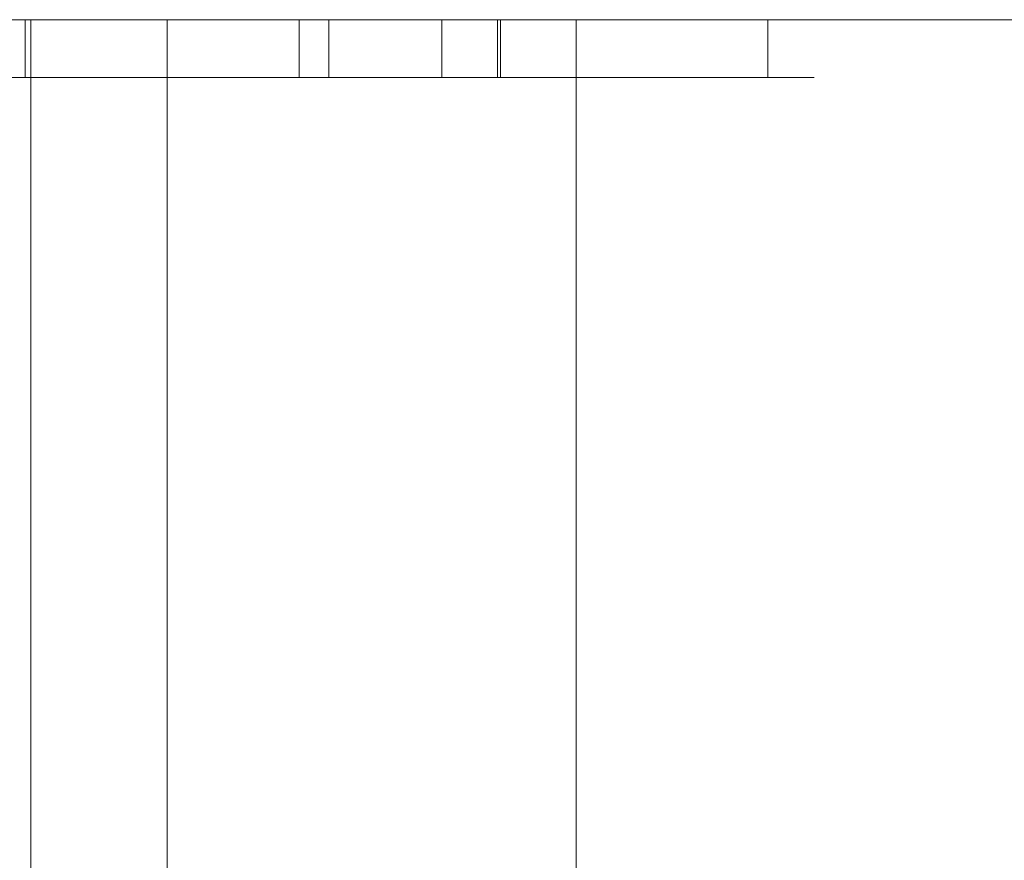
# Model space of a CAD drawing. Units: inches. Extents: x -0.76 to 0.74, y -0.35 to 1.65.
# Drawn here: x 0.22 to 0.29, y 1.59 to 1.65 of the extents above; entities that cross this region are included whole.
import ezdxf

# ---------------------------------------------------------------- set-up
doc = ezdxf.new("R2010")
doc.units = ezdxf.units.IN
doc.header["$LTSCALE"] = 0.5
doc.header["$MEASUREMENT"] = 0
doc.layers.add('U', color=7, linetype='Continuous', lineweight=0)

msp = doc.modelspace()

# ---------------------------------------------------------------- linework, layer by layer
at = {"layer": 'U', "color": 17, "linetype": 'Continuous', "lineweight": 0}
for points, invisible_edges in [([(0.084144, 1.344156, 0.629526), (0.28858, 1.654949, 0.629526), (0.184472, 1.654949, 0.629526)], 9), ([(0.28858, 1.654949, 0.629526), (0.084144, 1.344156, 0.629526), (0.123961, 1.319137, 0.629526)], 9), ([(0.123961, 1.319137, 0.629526), (0.157213, 1.285885, 0.629526), (0.683029, 1.654949, 0.629526), (0.28858, 1.654949, 0.629526)], 10), ([(0.157213, 1.285885, 0.629526), (0.182232, 1.246068, 0.629526), (0.683029, 1.654949, 0.629526)], 10), ([(0.683029, 1.654949, 0.629526), (0.182232, 1.246068, 0.629526), (0.197763, 1.201682, 0.629526)], 9), ([(0.28858, 1.654949, 0.210577), (0.184472, 1.654949, 0.210577), (0.254526, 1.654949, 0.211917)], 11), ([(0.184472, 1.654949, 0.210577), (0.184472, 1.654949, 0.212038), (0.253849, 1.654949, 0.212038), (0.254526, 1.654949, 0.211917)], 11), ([(0.184472, 1.654949, 0.373458), (0.28858, 1.654949, 0.373458), (0.242164, 1.654949, 0.353113), (0.230502, 1.654949, 0.352679)], 11), ([(0.230502, 1.654949, 0.352679), (0.222212, 1.654949, 0.350574), (0.184472, 1.654949, 0.373458)], 10), ([(0.222212, 1.654949, 0.350574), (0.216137, 1.654949, 0.347511), (0.184472, 1.654949, 0.373458)], 10), ([(0.21151, 1.654949, 0.212252), (0.253849, 1.654949, 0.212038), (0.184472, 1.654949, 0.212038)], 11), ([(0.184472, 1.654949, 0.210577), (0.28858, 1.654949, 0.210577), (0.218558, 1.654949, 0.027482), (0.203029, 1.654949, 0.029526)], 11), ([(0.28858, 1.654949, 0.373458), (0.184472, 1.654949, 0.373458), (0.184472, 1.654949, 0.41879), (0.28858, 1.654949, 0.41879)], 15), ([(0.28858, 1.654949, 0.41879), (0.184472, 1.654949, 0.41879), (0.184472, 1.654949, 0.629526), (0.28858, 1.654949, 0.629526)], 11), ([(0.193029, 1.654949, -0.840474), (0.223029, 1.654949, -0.870474), (0.215264, 1.654949, -0.869452)], 9), ([(0.193029, 1.654949, -0.840474), (0.193029, 1.654949, -0.780474), (0.233029, 1.654949, -0.770474), (0.223029, 1.654949, -0.870474)], 14), ([(0.203029, 1.654949, -0.770474), (0.233029, 1.654949, -0.770474), (0.193029, 1.654949, -0.780474)], 10), ([(0.683029, -0.345051, 0.629526), (0.683029, 1.654949, 0.629526), (0.203029, 1.154952, 0.629526), (0.197763, 1.108223, 0.629526)], 10), ([(0.197763, 1.201682, 0.629526), (0.203029, 1.154952, 0.629526), (0.683029, 1.654949, 0.629526)], 10), ([(0.21151, 1.654949, 0.212252), (0.242699, 1.654949, 0.215576), (0.248279, 1.654949, 0.213034)], 9), ([(0.242699, 1.654949, 0.215576), (0.21151, 1.654949, 0.212252), (0.213826, 1.654949, 0.212769)], 9), ([(0.21151, 1.654949, 0.212252), (0.248279, 1.654949, 0.213034), (0.253849, 1.654949, 0.212038)], 9), ([(0.242699, 1.654949, 0.215576), (0.213826, 1.654949, 0.212769), (0.216019, 1.654949, 0.213883)], 9), ([(0.223029, 1.654949, -0.870474), (0.223029, -0.345051, -0.870474), (0.215264, -0.345051, -0.869452), (0.215264, 1.654949, -0.869452)], 4), ([(0.242699, 1.654949, 0.215576), (0.216019, 1.654949, 0.213883), (0.217504, 1.654949, 0.215114)], 9), ([(0.216137, 1.65071, 0.347511), (0.216137, 1.654949, 0.347511), (0.222212, 1.654949, 0.350574), (0.222212, 1.65071, 0.350574)], 5), ([(0.217504, 1.654949, 0.215114), (0.219227, 1.654949, 0.217249), (0.242699, 1.654949, 0.215576)], 10), ([(0.233029, 1.654949, 0.021488), (0.233029, -0.345051, 0.021488), (0.218558, -0.345051, 0.027482), (0.218558, 1.654949, 0.027482)], 5), ([(0.233029, 1.654949, 0.021488), (0.218558, 1.654949, 0.027482), (0.28858, 1.654949, 0.210577)], 10), ([(0.219227, 1.654949, 0.217249), (0.220734, 1.654949, 0.220384), (0.242699, 1.654949, 0.215576)], 10), ([(0.235629, 1.654949, 0.221474), (0.242699, 1.654949, 0.215576), (0.220734, 1.654949, 0.220384), (0.222202, 1.654949, 0.227223)], 10), ([(0.222202, 1.65071, 0.227223), (0.222202, 1.654949, 0.227223), (0.220734, 1.654949, 0.220384), (0.220734, 1.65071, 0.220384)], 5), ([(0.222202, 1.654949, 0.227223), (0.222598, 1.654949, 0.23416), (0.235629, 1.654949, 0.221474)], 8), ([(0.222598, 1.65071, 0.23416), (0.222598, 1.654949, 0.23416), (0.222202, 1.654949, 0.227223), (0.222202, 1.65071, 0.227223)], 4), ([(0.222212, 1.65071, 0.350574), (0.222212, 1.654949, 0.350574), (0.230502, 1.654949, 0.352679), (0.230502, 1.65071, 0.352679)], 5), ([(0.235576, 1.654949, 0.297558), (0.222598, 1.654949, 0.303911), (0.257797, 1.654949, 0.313766), (0.25889, 1.654949, 0.310548)], 10), ([(0.257479, 1.654949, 0.327748), (0.257254, 1.654949, 0.319224), (0.222598, 1.654949, 0.309188), (0.224047, 1.654949, 0.327254)], 10), ([(0.257254, 1.654949, 0.319224), (0.257797, 1.654949, 0.313766), (0.222598, 1.654949, 0.303911), (0.222598, 1.654949, 0.309188)], 10), ([(0.224047, 1.65071, 0.327254), (0.224047, 1.654949, 0.327254), (0.222598, 1.654949, 0.309188), (0.222598, 1.65071, 0.309188)], 1), ([(0.222598, 1.65071, 0.303911), (0.222598, 1.654949, 0.303911), (0.235576, 1.654949, 0.297558), (0.235576, 1.65071, 0.297558)], 4), ([(0.235629, 1.65071, 0.221474), (0.235629, 1.654949, 0.221474), (0.222598, 1.654949, 0.23416), (0.222598, 1.65071, 0.23416)], 1), ([(0.222598, 1.65071, 0.243694), (0.222598, 1.654949, 0.243694), (0.234356, 1.654949, 0.233384), (0.234356, 1.65071, 0.233384)], 4), ([(0.236794, 1.65071, 0.287372), (0.236794, 1.654949, 0.287372), (0.222598, 1.654949, 0.294889), (0.222598, 1.65071, 0.294889)], 1), ([(0.222598, 1.654949, 0.243694), (0.244879, 1.654949, 0.282423), (0.254507, 1.654949, 0.2737), (0.258436, 1.654949, 0.267687)], 9), ([(0.222598, 1.654949, 0.243694), (0.236794, 1.654949, 0.287372), (0.244879, 1.654949, 0.282423)], 9), ([(0.258436, 1.654949, 0.267687), (0.260869, 1.654949, 0.260857), (0.26167, 1.654949, 0.253044), (0.222598, 1.654949, 0.243694)], 12), ([(0.26167, 1.654949, 0.253044), (0.261634, 1.654949, 0.251669), (0.222598, 1.654949, 0.243694)], 10), ([(0.222598, 1.654949, 0.243694), (0.222598, 1.654949, 0.294889), (0.236794, 1.654949, 0.287372)], 8), ([(0.234356, 1.654949, 0.233384), (0.222598, 1.654949, 0.243694), (0.261634, 1.654949, 0.251669)], 10), ([(0.223029, 1.654949, -0.870474), (0.28858, 1.654949, -0.870474), (0.250651, -0.345051, -0.870474), (0.24355, -0.345051, -0.870474)], 10), ([(0.24355, -0.345051, -0.870474), (0.223029, -0.345051, -0.870474), (0.223029, 1.654949, -0.870474)], 8), ([(0.233029, 1.654949, -0.770474), (0.240793, 1.654949, -0.769452), (0.28858, 1.654949, -0.870474), (0.223029, 1.654949, -0.870474)], 10), ([(0.224047, 1.654949, 0.327254), (0.242172, 1.654949, 0.344206), (0.246034, 1.654949, 0.343718)], 9), ([(0.242172, 1.654949, 0.344206), (0.224047, 1.654949, 0.327254), (0.226158, 1.654949, 0.334211), (0.227988, 1.654949, 0.337408)], 9), ([(0.224047, 1.654949, 0.327254), (0.253176, 1.654949, 0.339214), (0.255603, 1.654949, 0.335647)], 9), ([(0.246034, 1.654949, 0.343718), (0.249036, 1.654949, 0.342582), (0.251785, 1.654949, 0.340661), (0.224047, 1.654949, 0.327254)], 12), ([(0.251785, 1.654949, 0.340661), (0.253176, 1.654949, 0.339214), (0.224047, 1.654949, 0.327254)], 10), ([(0.255603, 1.654949, 0.335647), (0.256979, 1.654949, 0.331987), (0.257479, 1.654949, 0.327748), (0.224047, 1.654949, 0.327254)], 12), ([(0.226158, 1.65071, 0.334211), (0.226158, 1.654949, 0.334211), (0.224047, 1.654949, 0.327254), (0.224047, 1.65071, 0.327254)], 5), ([(0.227988, 1.65071, 0.337408), (0.227988, 1.654949, 0.337408), (0.226158, 1.654949, 0.334211), (0.226158, 1.65071, 0.334211)], 5), ([(0.227988, 1.654949, 0.337408), (0.230872, 1.654949, 0.340538), (0.233842, 1.654949, 0.342479), (0.237433, 1.654949, 0.343742)], 8), ([(0.237433, 1.654949, 0.343742), (0.242172, 1.654949, 0.344206), (0.227988, 1.654949, 0.337408)], 10), ([(0.230872, 1.65071, 0.340538), (0.230872, 1.654949, 0.340538), (0.227988, 1.654949, 0.337408), (0.227988, 1.65071, 0.337408)], 5), ([(0.230502, 1.65071, 0.352679), (0.230502, 1.654949, 0.352679), (0.242164, 1.654949, 0.353113), (0.242164, 1.65071, 0.353113)], 5), ([(0.233842, 1.65071, 0.342479), (0.233842, 1.654949, 0.342479), (0.230872, 1.654949, 0.340538), (0.230872, 1.65071, 0.340538)], 5), ([(0.233029, 1.654949, 0.021488), (0.245455, 1.654949, 0.011952), (0.245455, -0.345051, 0.011952), (0.24355, -0.345051, 0.013414)], 10), ([(0.24355, -0.345051, 0.013414), (0.233029, -0.345051, 0.021488), (0.233029, 1.654949, 0.021488)], 10), ([(0.233029, 1.654949, -0.770474), (0.233029, -0.345051, -0.770474), (0.240793, -0.345051, -0.769452), (0.240793, 1.654949, -0.769452)], 4), ([(0.28858, 1.654949, 0.210577), (0.245455, 1.654949, 0.011952), (0.233029, 1.654949, 0.021488)], 9), ([(0.237433, 1.65071, 0.343742), (0.237433, 1.654949, 0.343742), (0.233842, 1.654949, 0.342479), (0.233842, 1.65071, 0.342479)], 5), ([(0.234356, 1.65071, 0.233384), (0.234356, 1.654949, 0.233384), (0.240382, 1.654949, 0.230089), (0.240382, 1.65071, 0.230089)], 5), ([(0.234356, 1.654949, 0.233384), (0.261634, 1.654949, 0.251669), (0.260449, 1.654949, 0.243878)], 9), ([(0.260449, 1.654949, 0.243878), (0.258138, 1.654949, 0.238195), (0.254647, 1.654949, 0.233395), (0.234356, 1.654949, 0.233384)], 12), ([(0.240382, 1.654949, 0.230089), (0.234356, 1.654949, 0.233384), (0.254647, 1.654949, 0.233395)], 10), ([(0.235576, 1.654949, 0.297558), (0.25889, 1.654949, 0.310548), (0.260183, 1.654949, 0.308465)], 9), ([(0.260183, 1.654949, 0.308465), (0.26173, 1.654949, 0.306888), (0.235576, 1.654949, 0.297558)], 10), ([(0.26173, 1.654949, 0.306888), (0.263329, 1.654949, 0.305887), (0.262758, 1.654949, 0.281001), (0.235576, 1.654949, 0.297558)], 10), ([(0.235576, 1.65071, 0.297558), (0.235576, 1.654949, 0.297558), (0.262758, 1.654949, 0.281001), (0.262758, 1.65071, 0.281001)], 5), ([(0.242699, 1.65071, 0.215576), (0.242699, 1.654949, 0.215576), (0.235629, 1.654949, 0.221474), (0.235629, 1.65071, 0.221474)], 4), ([(0.244879, 1.65071, 0.282423), (0.244879, 1.654949, 0.282423), (0.236794, 1.654949, 0.287372), (0.236794, 1.65071, 0.287372)], 4), ([(0.242172, 1.65071, 0.344206), (0.242172, 1.654949, 0.344206), (0.237433, 1.654949, 0.343742), (0.237433, 1.65071, 0.343742)], 5), ([(0.240382, 1.65071, 0.230089), (0.240382, 1.654949, 0.230089), (0.243911, 1.654949, 0.229138), (0.243911, 1.65071, 0.229138)], 5), ([(0.246616, 1.654949, 0.229088), (0.243911, 1.654949, 0.229138), (0.240382, 1.654949, 0.230089), (0.254647, 1.654949, 0.233395)], 12), ([(0.248029, 1.654949, -0.766455), (0.240793, 1.654949, -0.769452), (0.240793, -0.345051, -0.769452), (0.24355, -0.345051, -0.76831)], 10), ([(0.28858, 1.654949, -0.870474), (0.240793, 1.654949, -0.769452), (0.248029, 1.654949, -0.766455)], 9), ([(0.28858, 1.654949, 0.373458), (0.252544, 1.654949, 0.351262), (0.242164, 1.654949, 0.353113)], 9), ([(0.242164, 1.65071, 0.353113), (0.242164, 1.654949, 0.353113), (0.252544, 1.654949, 0.351262), (0.252544, 1.65071, 0.351262)], 5), ([(0.246034, 1.65071, 0.343718), (0.246034, 1.654949, 0.343718), (0.242172, 1.654949, 0.344206), (0.242172, 1.65071, 0.344206)], 5), ([(0.248279, 1.65071, 0.213034), (0.248279, 1.654949, 0.213034), (0.242699, 1.654949, 0.215576), (0.242699, 1.65071, 0.215576)], 1), ([(0.24355, -0.345051, -0.76831), (0.248029, -0.345051, -0.766455), (0.248029, 1.654949, -0.766455)], 10), ([(0.243911, 1.65071, 0.229138), (0.243911, 1.654949, 0.229138), (0.246616, 1.654949, 0.229088), (0.246616, 1.65071, 0.229088)], 5), ([(0.254507, 1.65071, 0.2737), (0.254507, 1.654949, 0.2737), (0.244879, 1.654949, 0.282423), (0.244879, 1.65071, 0.282423)], 1), ([(0.245455, 1.654949, 0.011952), (0.25499, 1.654949, -0.000474), (0.25499, -0.345051, -0.000474), (0.250651, -0.345051, 0.005181)], 10), ([(0.250651, -0.345051, 0.005181), (0.245455, -0.345051, 0.011952), (0.245455, 1.654949, 0.011952)], 10), ([(0.28858, 1.654949, 0.210577), (0.25499, 1.654949, -0.000474), (0.245455, 1.654949, 0.011952)], 9), ([(0.249036, 1.65071, 0.342582), (0.249036, 1.654949, 0.342582), (0.246034, 1.654949, 0.343718), (0.246034, 1.65071, 0.343718)], 5), ([(0.246616, 1.65071, 0.229088), (0.246616, 1.654949, 0.229088), (0.249158, 1.654949, 0.229657), (0.249158, 1.65071, 0.229657)], 5), ([(0.254647, 1.654949, 0.233395), (0.251891, 1.654949, 0.231038), (0.249158, 1.654949, 0.229657), (0.246616, 1.654949, 0.229088)], 8), ([(0.254242, 1.654949, -0.761687), (0.248029, 1.654949, -0.766455), (0.248029, -0.345051, -0.766455), (0.250651, -0.345051, -0.764443)], 10), ([(0.28858, 1.654949, -0.870474), (0.248029, 1.654949, -0.766455), (0.254242, 1.654949, -0.761687)], 9), ([(0.253849, 1.654949, 0.212038), (0.248279, 1.654949, 0.213034), (0.248279, 1.65071, 0.213034), (0.254526, 1.65071, 0.211917)], 10), ([(0.251785, 1.65071, 0.340661), (0.251785, 1.654949, 0.340661), (0.249036, 1.654949, 0.342582), (0.249036, 1.65071, 0.342582)], 5), ([(0.249158, 1.65071, 0.229657), (0.249158, 1.654949, 0.229657), (0.251891, 1.654949, 0.231038), (0.251891, 1.65071, 0.231038)], 5), ([(0.28858, 1.654949, -0.870474), (0.683029, 1.654949, -0.870474), (0.683029, -0.345051, -0.870474), (0.250651, -0.345051, -0.870474)], 8), ([(0.250651, -0.345051, -0.764443), (0.254242, -0.345051, -0.761687), (0.254242, 1.654949, -0.761687)], 10), ([(0.253176, 1.65071, 0.339214), (0.253176, 1.654949, 0.339214), (0.251785, 1.654949, 0.340661), (0.251785, 1.65071, 0.340661)], 4), ([(0.251891, 1.65071, 0.231038), (0.251891, 1.654949, 0.231038), (0.254647, 1.654949, 0.233395), (0.254647, 1.65071, 0.233395)], 5), ([(0.259823, 1.654949, 0.348035), (0.252544, 1.654949, 0.351262), (0.28858, 1.654949, 0.373458)], 10), ([(0.252544, 1.65071, 0.351262), (0.252544, 1.654949, 0.351262), (0.259823, 1.654949, 0.348035), (0.259823, 1.65071, 0.348035)], 5), ([(0.255603, 1.65071, 0.335647), (0.255603, 1.654949, 0.335647), (0.253176, 1.654949, 0.339214), (0.253176, 1.65071, 0.339214)], 1), ([(0.254526, 1.65071, 0.211917), (0.254526, 1.654949, 0.211917), (0.253849, 1.654949, 0.212038)], 9), ([(0.254242, 1.654949, -0.761687), (0.254242, -0.345051, -0.761687), (0.259009, -0.345051, -0.755474), (0.259009, 1.654949, -0.755474)], 5), ([(0.254242, 1.654949, -0.761687), (0.259009, 1.654949, -0.755474), (0.28858, 1.654949, -0.870474)], 10), ([(0.258436, 1.65071, 0.267687), (0.258436, 1.654949, 0.267687), (0.254507, 1.654949, 0.2737), (0.254507, 1.65071, 0.2737)], 5), ([(0.254526, 1.654949, 0.211917), (0.256419, 1.654949, 0.212038), (0.28858, 1.654949, 0.212038), (0.28858, 1.654949, 0.210577)], 14), ([(0.254526, 1.65071, 0.211917), (0.259855, 1.65071, 0.212257), (0.259855, 1.654949, 0.212257), (0.256419, 1.654949, 0.212038)], 10), ([(0.256419, 1.654949, 0.212038), (0.254526, 1.654949, 0.211917), (0.254526, 1.65071, 0.211917)], 10), ([(0.254647, 1.65071, 0.233395), (0.254647, 1.654949, 0.233395), (0.258138, 1.654949, 0.238195), (0.258138, 1.65071, 0.238195)], 5), ([(0.260984, 1.654949, -0.014945), (0.260984, -0.345051, -0.014945), (0.25499, -0.345051, -0.000474), (0.25499, 1.654949, -0.000474)], 5), ([(0.260984, 1.654949, -0.014945), (0.25499, 1.654949, -0.000474), (0.28858, 1.654949, 0.210577)], 10), ([(0.256979, 1.65071, 0.331987), (0.256979, 1.654949, 0.331987), (0.255603, 1.654949, 0.335647), (0.255603, 1.65071, 0.335647)], 5), ([(0.28858, 1.654949, 0.212038), (0.256419, 1.654949, 0.212038), (0.259855, 1.654949, 0.212257)], 9), ([(0.257479, 1.65071, 0.327748), (0.257479, 1.654949, 0.327748), (0.256979, 1.654949, 0.331987), (0.256979, 1.65071, 0.331987)], 4), ([(0.257797, 1.65071, 0.313766), (0.257797, 1.654949, 0.313766), (0.257254, 1.654949, 0.319224), (0.257254, 1.65071, 0.319224)], 1), ([(0.25889, 1.65071, 0.310548), (0.25889, 1.654949, 0.310548), (0.257797, 1.654949, 0.313766), (0.257797, 1.65071, 0.313766)], 5), ([(0.258138, 1.65071, 0.238195), (0.258138, 1.654949, 0.238195), (0.260449, 1.654949, 0.243878), (0.260449, 1.65071, 0.243878)], 5), ([(0.260869, 1.65071, 0.260857), (0.260869, 1.654949, 0.260857), (0.258436, 1.654949, 0.267687), (0.258436, 1.65071, 0.267687)], 5), ([(0.260183, 1.65071, 0.308465), (0.260183, 1.654949, 0.308465), (0.25889, 1.654949, 0.310548), (0.25889, 1.65071, 0.310548)], 5), ([(0.259009, 1.654949, -0.755474), (0.259009, -0.345051, -0.755474), (0.262006, -0.345051, -0.748239), (0.262006, 1.654949, -0.748239)], 5), ([(0.28858, 1.654949, -0.870474), (0.259009, 1.654949, -0.755474), (0.262006, 1.654949, -0.748239)], 9), ([(0.28858, 1.654949, 0.373458), (0.265672, 1.654949, 0.343528), (0.259823, 1.654949, 0.348035)], 9), ([(0.259823, 1.65071, 0.348035), (0.259823, 1.654949, 0.348035), (0.265672, 1.654949, 0.343528), (0.265672, 1.65071, 0.343528)], 5), ([(0.259855, 1.654949, 0.212257), (0.264532, 1.654949, 0.213745), (0.28858, 1.654949, 0.212038)], 10), ([(0.264532, 1.65071, 0.213745), (0.264532, 1.654949, 0.213745), (0.259855, 1.654949, 0.212257), (0.259855, 1.65071, 0.212257)], 5), ([(0.26173, 1.65071, 0.306888), (0.26173, 1.654949, 0.306888), (0.260183, 1.654949, 0.308465), (0.260183, 1.65071, 0.308465)], 5), ([(0.260449, 1.65071, 0.243878), (0.260449, 1.654949, 0.243878), (0.261634, 1.654949, 0.251669), (0.261634, 1.65071, 0.251669)], 5), ([(0.26167, 1.65071, 0.253044), (0.26167, 1.654949, 0.253044), (0.260869, 1.654949, 0.260857), (0.260869, 1.65071, 0.260857)], 5), ([(0.263029, 1.654949, -0.030474), (0.263029, -0.345051, -0.030474), (0.260984, -0.345051, -0.014945), (0.260984, 1.654949, -0.014945)], 4), ([(0.263029, 1.654949, -0.030474), (0.260984, 1.654949, -0.014945), (0.28858, 1.654949, 0.210577)], 10), ([(0.261634, 1.65071, 0.251669), (0.261634, 1.654949, 0.251669), (0.26167, 1.654949, 0.253044), (0.26167, 1.65071, 0.253044)], 5), ([(0.263329, 1.65071, 0.305887), (0.263329, 1.654949, 0.305887), (0.26173, 1.654949, 0.306888), (0.26173, 1.65071, 0.306888)], 5), ([(0.262006, 1.654949, -0.748239), (0.26252, 1.279949, -0.745974), (0.263029, 1.325029, -0.740474)], 9), ([(0.26252, 1.279949, -0.745974), (0.262006, 1.654949, -0.748239), (0.262006, -0.345051, -0.748239)], 11), ([(0.263029, 1.325029, -0.740474), (0.263029, 1.654949, -0.740474), (0.262006, 1.654949, -0.748239)], 8), ([(0.28858, 1.654949, -0.870474), (0.262006, 1.654949, -0.748239), (0.263029, 1.654949, -0.740474)], 9), ([(0.262758, 1.654949, 0.281001), (0.26519, 1.654949, 0.30528), (0.26726, 1.654949, 0.305118)], 9), ([(0.262758, 1.654949, 0.281001), (0.272283, 1.654949, 0.307125), (0.273613, 1.654949, 0.308579)], 9), ([(0.26726, 1.654949, 0.305118), (0.26908, 1.654949, 0.305378), (0.262758, 1.654949, 0.281001)], 10), ([(0.262758, 1.654949, 0.281001), (0.270723, 1.654949, 0.306025), (0.272283, 1.654949, 0.307125)], 9), ([(0.262758, 1.654949, 0.281001), (0.263329, 1.654949, 0.305887), (0.26519, 1.654949, 0.30528)], 9), ([(0.26908, 1.654949, 0.305378), (0.270723, 1.654949, 0.306025), (0.262758, 1.654949, 0.281001)], 10), ([(0.272648, 1.654949, 0.270962), (0.262758, 1.654949, 0.281001), (0.275105, 1.654949, 0.311155)], 10), ([(0.273613, 1.654949, 0.308579), (0.275105, 1.654949, 0.311155), (0.262758, 1.654949, 0.281001)], 10), ([(0.262758, 1.65071, 0.281001), (0.262758, 1.654949, 0.281001), (0.272648, 1.654949, 0.270962), (0.272648, 1.65071, 0.270962)], 5), ([(0.263029, 1.654949, -0.030474), (0.263029, 1.373699, -0.396094), (0.263029, 1.328477, -0.377363)], 9), ([(0.263029, -0.345051, -0.030474), (0.263029, 1.654949, -0.030474), (0.263029, 0.078477, -0.377363), (0.263029, 0.029949, -0.370974)], 10), ([(0.263029, 1.654949, -0.030474), (0.263029, 0.192328, -0.464724), (0.263029, 0.162531, -0.425891)], 9), ([(0.263029, 0.21106, -0.509945), (0.263029, 1.654949, -0.030474), (0.263029, 1.23142, -0.377363), (0.263029, 1.186199, -0.396094)], 11), ([(0.263029, 1.654949, -0.030474), (0.263029, 1.412531, -0.425891), (0.263029, 1.373699, -0.396094)], 9), ([(0.263029, 1.654949, -0.030474), (0.263029, 0.123699, -0.396094), (0.263029, 0.078477, -0.377363)], 9), ([(0.263029, 1.654949, -0.030474), (0.263029, 0.21106, -0.509945), (0.263029, 0.192328, -0.464724)], 9), ([(0.263029, 1.328477, -0.377363), (0.263029, 1.279949, -0.370974), (0.263029, 1.654949, -0.030474)], 10), ([(0.263029, 0.162531, -0.425891), (0.263029, 0.123699, -0.396094), (0.263029, 1.654949, -0.030474)], 10), ([(0.263029, 1.279949, -0.370974), (0.263029, 1.23142, -0.377363), (0.263029, 1.654949, -0.030474)], 10), ([(0.263029, 1.654949, -0.030474), (0.263029, 1.46106, -0.509945), (0.263029, 1.442328, -0.464724)], 9), ([(0.263029, 1.654949, -0.740474), (0.263029, 1.412531, -0.691057), (0.263029, 1.442328, -0.652224)], 9), ([(0.263029, 1.442328, -0.464724), (0.263029, 1.412531, -0.425891), (0.263029, 1.654949, -0.030474)], 10), ([(0.263029, 1.654949, -0.740474), (0.263029, 1.373699, -0.720854), (0.263029, 1.412531, -0.691057)], 9), ([(0.263029, 1.654949, -0.740474), (0.263029, 1.325029, -0.740474), (0.263029, 1.328477, -0.739585)], 8), ([(0.263029, 1.654949, -0.740474), (0.263029, 1.46106, -0.607003), (0.263029, 1.467449, -0.558474)], 9), ([(0.263029, 1.328477, -0.739585), (0.263029, 1.373699, -0.720854), (0.263029, 1.654949, -0.740474)], 10), ([(0.263029, 1.442328, -0.652224), (0.263029, 1.46106, -0.607003), (0.263029, 1.654949, -0.740474)], 10), ([(0.263029, 1.467449, -0.558474), (0.263029, 1.46106, -0.509945), (0.263029, 1.654949, -0.030474), (0.263029, 1.654949, -0.740474)], 10), ([(0.28858, 1.654949, 0.210577), (0.28858, 1.654949, -0.870474), (0.263029, 1.654949, -0.740474), (0.263029, 1.654949, -0.030474)], 11), ([(0.26519, 1.65071, 0.30528), (0.26519, 1.654949, 0.30528), (0.263329, 1.654949, 0.305887), (0.263329, 1.65071, 0.305887)], 5), ([(0.28858, 1.654949, 0.212038), (0.264532, 1.654949, 0.213745), (0.268761, 1.654949, 0.216378)], 9), ([(0.268761, 1.65071, 0.216378), (0.268761, 1.654949, 0.216378), (0.264532, 1.654949, 0.213745), (0.264532, 1.65071, 0.213745)], 5), ([(0.26726, 1.65071, 0.305118), (0.26726, 1.654949, 0.305118), (0.26519, 1.654949, 0.30528), (0.26519, 1.65071, 0.30528)], 5), ([(0.271889, 1.654949, 0.335713), (0.265672, 1.654949, 0.343528), (0.28858, 1.654949, 0.373458)], 10), ([(0.265672, 1.65071, 0.343528), (0.265672, 1.654949, 0.343528), (0.271889, 1.654949, 0.335713), (0.271889, 1.65071, 0.335713)], 5), ([(0.26908, 1.65071, 0.305378), (0.26908, 1.654949, 0.305378), (0.26726, 1.654949, 0.305118), (0.26726, 1.65071, 0.305118)], 5), ([(0.28858, 1.654949, 0.212038), (0.268761, 1.654949, 0.216378), (0.272626, 1.654949, 0.220266)], 9), ([(0.272626, 1.65071, 0.220266), (0.272626, 1.654949, 0.220266), (0.268761, 1.654949, 0.216378), (0.268761, 1.65071, 0.216378)], 5), ([(0.270723, 1.65071, 0.306025), (0.270723, 1.654949, 0.306025), (0.26908, 1.654949, 0.305378), (0.26908, 1.65071, 0.305378)], 5), ([(0.272283, 1.65071, 0.307125), (0.272283, 1.654949, 0.307125), (0.270723, 1.654949, 0.306025), (0.270723, 1.65071, 0.306025)], 5), ([(0.28858, 1.654949, 0.373458), (0.275112, 1.654949, 0.328711), (0.271889, 1.654949, 0.335713)], 9), ([(0.271889, 1.65071, 0.335713), (0.271889, 1.654949, 0.335713), (0.275112, 1.654949, 0.328711), (0.275112, 1.65071, 0.328711)], 5), ([(0.273613, 1.65071, 0.308579), (0.273613, 1.654949, 0.308579), (0.272283, 1.654949, 0.307125), (0.272283, 1.65071, 0.307125)], 5), ([(0.272626, 1.654949, 0.220266), (0.276648, 1.654949, 0.226732), (0.28858, 1.654949, 0.212038)], 10), ([(0.276648, 1.65071, 0.226732), (0.276648, 1.654949, 0.226732), (0.272626, 1.654949, 0.220266), (0.272626, 1.65071, 0.220266)], 5), ([(0.277107, 1.654949, 0.263632), (0.272648, 1.654949, 0.270962), (0.275105, 1.654949, 0.311155)], 10), ([(0.272648, 1.65071, 0.270962), (0.272648, 1.654949, 0.270962), (0.277107, 1.654949, 0.263632), (0.277107, 1.65071, 0.263632)], 1), ([(0.275105, 1.65071, 0.311155), (0.275105, 1.654949, 0.311155), (0.273613, 1.654949, 0.308579), (0.273613, 1.65071, 0.308579)], 5), ([(0.275105, 1.654949, 0.311155), (0.279271, 1.654949, 0.257506), (0.277107, 1.654949, 0.263632)], 9), ([(0.275105, 1.654949, 0.311155), (0.28858, 1.654949, 0.212038), (0.280505, 1.654949, 0.247471), (0.279271, 1.654949, 0.257506)], 11), ([(0.28858, 1.654949, 0.212038), (0.275105, 1.654949, 0.311155), (0.276222, 1.654949, 0.315051)], 9), ([(0.276222, 1.65071, 0.315051), (0.276222, 1.654949, 0.315051), (0.275105, 1.654949, 0.311155), (0.275105, 1.65071, 0.311155)], 5), ([(0.276497, 1.654949, 0.32136), (0.275112, 1.654949, 0.328711), (0.28858, 1.654949, 0.373458)], 10), ([(0.275112, 1.65071, 0.328711), (0.275112, 1.654949, 0.328711), (0.276497, 1.654949, 0.32136), (0.276497, 1.65071, 0.32136)], 5), ([(0.28858, 1.654949, 0.373458), (0.28858, 1.654949, 0.212038), (0.276222, 1.654949, 0.315051), (0.276497, 1.654949, 0.32136)], 11), ([(0.276497, 1.65071, 0.32136), (0.276497, 1.654949, 0.32136), (0.276222, 1.654949, 0.315051), (0.276222, 1.65071, 0.315051)], 5), ([(0.276648, 1.654949, 0.226732), (0.279228, 1.654949, 0.234323), (0.28858, 1.654949, 0.212038)], 10), ([(0.279228, 1.65071, 0.234323), (0.279228, 1.654949, 0.234323), (0.276648, 1.654949, 0.226732), (0.276648, 1.65071, 0.226732)], 5), ([(0.277107, 1.65071, 0.263632), (0.277107, 1.654949, 0.263632), (0.279271, 1.654949, 0.257506), (0.279271, 1.65071, 0.257506)], 4), ([(0.28858, 1.654949, 0.212038), (0.279228, 1.654949, 0.234323), (0.280505, 1.654949, 0.247471)], 9), ([(0.280505, 1.65071, 0.247471), (0.280505, 1.654949, 0.247471), (0.279228, 1.654949, 0.234323), (0.279228, 1.65071, 0.234323)], 5), ([(0.279271, 1.65071, 0.257506), (0.279271, 1.654949, 0.257506), (0.280505, 1.654949, 0.247471), (0.280505, 1.65071, 0.247471)], 5), ([(0.28858, 1.654949, 0.373458), (0.298134, 1.654949, 0.372416), (0.296833, 1.654949, 0.357971)], 9), ([(0.28858, 1.654949, 0.212038), (0.299302, 1.654949, 0.33893), (0.304105, 1.654949, 0.326888)], 9), ([(0.28858, 1.654949, 0.373458), (0.29848, 1.654949, 0.373458), (0.298134, 1.654949, 0.372416)], 9), ([(0.743029, 1.654949, 0.212038), (0.28858, 1.654949, 0.212038), (0.348231, 1.654949, 0.214594), (0.414285, 1.654949, 0.214594)], 11), ([(0.296833, 1.654949, 0.357971), (0.299302, 1.654949, 0.33893), (0.28858, 1.654949, 0.212038), (0.28858, 1.654949, 0.373458)], 14), ([(0.304105, 1.654949, 0.326888), (0.348231, 1.654949, 0.220007), (0.348231, 1.654949, 0.214594), (0.28858, 1.654949, 0.212038)], 13), ([(0.28858, 1.654949, 0.41879), (0.743029, 1.654949, 0.41879), (0.414285, 1.654949, 0.413978), (0.357774, 1.654949, 0.413978)], 11), ([(0.28858, 1.654949, 0.41879), (0.316868, 1.654949, 0.40339), (0.30872, 1.654949, 0.395166)], 9), ([(0.357774, 1.654949, 0.413978), (0.335546, 1.654949, 0.411874), (0.28858, 1.654949, 0.41879)], 10), ([(0.30872, 1.654949, 0.395166), (0.302256, 1.654949, 0.384851), (0.28858, 1.654949, 0.41879)], 10), ([(0.335546, 1.654949, 0.411874), (0.325406, 1.654949, 0.408587), (0.28858, 1.654949, 0.41879)], 10), ([(0.325406, 1.654949, 0.408587), (0.316868, 1.654949, 0.40339), (0.28858, 1.654949, 0.41879)], 10), ([(0.743029, 1.654949, 0.569526), (0.28858, 1.654949, 0.629526), (0.683029, 1.654949, 0.629526)], 9), ([(0.28858, 1.654949, -0.870474), (0.28858, 1.654949, 0.210577), (0.743029, 1.654949, 0.210577), (0.743029, 1.654949, -0.810474)], 11), ([(0.683029, 1.654949, -0.870474), (0.28858, 1.654949, -0.870474), (0.743029, 1.654949, -0.810474)], 10), ([(0.743029, 1.654949, 0.569526), (0.743029, 1.654949, 0.41879), (0.28858, 1.654949, 0.41879), (0.28858, 1.654949, 0.629526)], 14), ([(0.302256, 1.654949, 0.384851), (0.29848, 1.654949, 0.373458), (0.28858, 1.654949, 0.373458), (0.28858, 1.654949, 0.41879)], 14), ([(0.743029, 1.654949, 0.210577), (0.28858, 1.654949, 0.210577), (0.28858, 1.654949, 0.212038), (0.743029, 1.654949, 0.212038)], 7), ([(0.222598, 1.65071, 0.23416), (0.222202, 1.65071, 0.227223), (0.202169, 1.65071, 0.233762), (0.203076, 1.65071, 0.237314)], 10), ([(0.222598, 1.65071, 0.23416), (0.203076, 1.65071, 0.237314), (0.20347, 1.65071, 0.241832)], 9), ([(0.222598, 1.65071, 0.23416), (0.20347, 1.65071, 0.241832), (0.203759, 1.65071, 0.261616)], 9), ([(0.222598, 1.65071, 0.294889), (0.222598, 1.65071, 0.243694), (0.203759, 1.65071, 0.307205), (0.203773, 1.65071, 0.31042)], 10), ([(0.222598, 1.65071, 0.243694), (0.222598, 1.65071, 0.23416), (0.203759, 1.65071, 0.307205)], 11), ([(0.203759, 1.65071, 0.261616), (0.203759, 1.65071, 0.307205), (0.222598, 1.65071, 0.23416)], 10), ([(0.203773, 1.65071, 0.31042), (0.204459, 1.65071, 0.325497), (0.222598, 1.65071, 0.294889)], 10), ([(0.204459, 1.65071, 0.325497), (0.222598, 1.65071, 0.309188), (0.222598, 1.65071, 0.303911)], 9), ([(0.204459, 1.65071, 0.325497), (0.205805, 1.65071, 0.333002), (0.224047, 1.65071, 0.327254), (0.222598, 1.65071, 0.309188)], 10), ([(0.222598, 1.65071, 0.303911), (0.222598, 1.65071, 0.294889), (0.204459, 1.65071, 0.325497)], 11), ([(0.205805, 1.65071, 0.333002), (0.208626, 1.65071, 0.339425), (0.226158, 1.65071, 0.334211), (0.224047, 1.65071, 0.327254)], 10), ([(0.226158, 1.65071, 0.334211), (0.208626, 1.65071, 0.339425), (0.21206, 1.65071, 0.344105)], 9), ([(0.21206, 1.65071, 0.344105), (0.216137, 1.65071, 0.347511), (0.227988, 1.65071, 0.337408), (0.226158, 1.65071, 0.334211)], 10), ([(0.216137, 1.65071, 0.347511), (0.222212, 1.65071, 0.350574), (0.230872, 1.65071, 0.340538), (0.227988, 1.65071, 0.337408)], 10), ([(0.233842, 1.65071, 0.342479), (0.230872, 1.65071, 0.340538), (0.222212, 1.65071, 0.350574), (0.230502, 1.65071, 0.352679)], 10), ([(0.235629, 1.65071, 0.221474), (0.222598, 1.65071, 0.23416), (0.222598, 1.65071, 0.243694), (0.234356, 1.65071, 0.233384)], 10), ([(0.222598, 1.65071, 0.303911), (0.244879, 1.65071, 0.282423), (0.236794, 1.65071, 0.287372)], 9), ([(0.222598, 1.65071, 0.303911), (0.254507, 1.65071, 0.2737), (0.244879, 1.65071, 0.282423)], 9), ([(0.236794, 1.65071, 0.287372), (0.222598, 1.65071, 0.294889), (0.222598, 1.65071, 0.303911)], 10), ([(0.254507, 1.65071, 0.2737), (0.222598, 1.65071, 0.303911), (0.235576, 1.65071, 0.297558), (0.262758, 1.65071, 0.281001)], 9), ([(0.242172, 1.65071, 0.344206), (0.237433, 1.65071, 0.343742), (0.230502, 1.65071, 0.352679), (0.242164, 1.65071, 0.353113)], 10), ([(0.237433, 1.65071, 0.343742), (0.233842, 1.65071, 0.342479), (0.230502, 1.65071, 0.352679)], 10), ([(0.234356, 1.65071, 0.233384), (0.240382, 1.65071, 0.230089), (0.235629, 1.65071, 0.221474)], 10), ([(0.240382, 1.65071, 0.230089), (0.243911, 1.65071, 0.229138), (0.242699, 1.65071, 0.215576), (0.235629, 1.65071, 0.221474)], 10), ([(0.242164, 1.65071, 0.353113), (0.252544, 1.65071, 0.351262), (0.246034, 1.65071, 0.343718), (0.242172, 1.65071, 0.344206)], 10), ([(0.248279, 1.65071, 0.213034), (0.242699, 1.65071, 0.215576), (0.243911, 1.65071, 0.229138), (0.246616, 1.65071, 0.229088)], 10), ([(0.252544, 1.65071, 0.351262), (0.249036, 1.65071, 0.342582), (0.246034, 1.65071, 0.343718)], 9), ([(0.246616, 1.65071, 0.229088), (0.249158, 1.65071, 0.229657), (0.254526, 1.65071, 0.211917), (0.248279, 1.65071, 0.213034)], 10), ([(0.251785, 1.65071, 0.340661), (0.249036, 1.65071, 0.342582), (0.252544, 1.65071, 0.351262), (0.259823, 1.65071, 0.348035)], 10), ([(0.259855, 1.65071, 0.212257), (0.254526, 1.65071, 0.211917), (0.249158, 1.65071, 0.229657), (0.251891, 1.65071, 0.231038)], 10), ([(0.253176, 1.65071, 0.339214), (0.251785, 1.65071, 0.340661), (0.259823, 1.65071, 0.348035)], 10), ([(0.268761, 1.65071, 0.216378), (0.264532, 1.65071, 0.213745), (0.251891, 1.65071, 0.231038), (0.254647, 1.65071, 0.233395)], 10), ([(0.251891, 1.65071, 0.231038), (0.264532, 1.65071, 0.213745), (0.259855, 1.65071, 0.212257)], 9), ([(0.259823, 1.65071, 0.348035), (0.265672, 1.65071, 0.343528), (0.255603, 1.65071, 0.335647), (0.253176, 1.65071, 0.339214)], 10), ([(0.262758, 1.65071, 0.281001), (0.272648, 1.65071, 0.270962), (0.258436, 1.65071, 0.267687), (0.254507, 1.65071, 0.2737)], 10), ([(0.254647, 1.65071, 0.233395), (0.272626, 1.65071, 0.220266), (0.268761, 1.65071, 0.216378)], 9), ([(0.254647, 1.65071, 0.233395), (0.258138, 1.65071, 0.238195), (0.276648, 1.65071, 0.226732), (0.272626, 1.65071, 0.220266)], 10), ([(0.265672, 1.65071, 0.343528), (0.271889, 1.65071, 0.335713), (0.256979, 1.65071, 0.331987), (0.255603, 1.65071, 0.335647)], 10), ([(0.257479, 1.65071, 0.327748), (0.256979, 1.65071, 0.331987), (0.271889, 1.65071, 0.335713), (0.275112, 1.65071, 0.328711)], 10), ([(0.257254, 1.65071, 0.319224), (0.272283, 1.65071, 0.307125), (0.270723, 1.65071, 0.306025), (0.26908, 1.65071, 0.305378)], 9), ([(0.26908, 1.65071, 0.305378), (0.26726, 1.65071, 0.305118), (0.257254, 1.65071, 0.319224)], 10), ([(0.257254, 1.65071, 0.319224), (0.273613, 1.65071, 0.308579), (0.272283, 1.65071, 0.307125)], 9), ([(0.257254, 1.65071, 0.319224), (0.276497, 1.65071, 0.32136), (0.276222, 1.65071, 0.315051)], 9), ([(0.276222, 1.65071, 0.315051), (0.275105, 1.65071, 0.311155), (0.273613, 1.65071, 0.308579), (0.257254, 1.65071, 0.319224)], 12), ([(0.25889, 1.65071, 0.310548), (0.257797, 1.65071, 0.313766), (0.257254, 1.65071, 0.319224), (0.26726, 1.65071, 0.305118)], 12), ([(0.257254, 1.65071, 0.319224), (0.257479, 1.65071, 0.327748), (0.275112, 1.65071, 0.328711), (0.276497, 1.65071, 0.32136)], 10), ([(0.279228, 1.65071, 0.234323), (0.276648, 1.65071, 0.226732), (0.258138, 1.65071, 0.238195), (0.260449, 1.65071, 0.243878)], 10), ([(0.272648, 1.65071, 0.270962), (0.277107, 1.65071, 0.263632), (0.260869, 1.65071, 0.260857), (0.258436, 1.65071, 0.267687)], 10), ([(0.26726, 1.65071, 0.305118), (0.260183, 1.65071, 0.308465), (0.25889, 1.65071, 0.310548)], 9), ([(0.26173, 1.65071, 0.306888), (0.260183, 1.65071, 0.308465), (0.26726, 1.65071, 0.305118)], 10), ([(0.280505, 1.65071, 0.247471), (0.279228, 1.65071, 0.234323), (0.260449, 1.65071, 0.243878), (0.261634, 1.65071, 0.251669)], 10), ([(0.26167, 1.65071, 0.253044), (0.260869, 1.65071, 0.260857), (0.277107, 1.65071, 0.263632), (0.279271, 1.65071, 0.257506)], 10), ([(0.261634, 1.65071, 0.251669), (0.26167, 1.65071, 0.253044), (0.279271, 1.65071, 0.257506), (0.280505, 1.65071, 0.247471)], 10), ([(0.26726, 1.65071, 0.305118), (0.26519, 1.65071, 0.30528), (0.263329, 1.65071, 0.305887), (0.26173, 1.65071, 0.306888)], 8)]:
    msp.add_3dface(points, dxfattribs=dict(at, invisible_edges=invisible_edges))
for points in [[(0.203029, 1.654949, -0.770474), (0.203029, -0.345051, -0.770474), (0.233029, -0.345051, -0.770474), (0.233029, 1.654949, -0.770474)], [(0.222598, 1.65071, 0.303911), (0.222598, 1.65071, 0.309188), (0.222598, 1.654949, 0.309188), (0.222598, 1.654949, 0.303911)], [(0.222598, 1.65071, 0.243694), (0.222598, 1.65071, 0.294889), (0.222598, 1.654949, 0.294889), (0.222598, 1.654949, 0.243694)], [(0.257479, 1.65071, 0.327748), (0.257254, 1.65071, 0.319224), (0.257254, 1.654949, 0.319224), (0.257479, 1.654949, 0.327748)]]:
    msp.add_3dface(points, dxfattribs=at)

doc.saveas('drawing.dxf')
